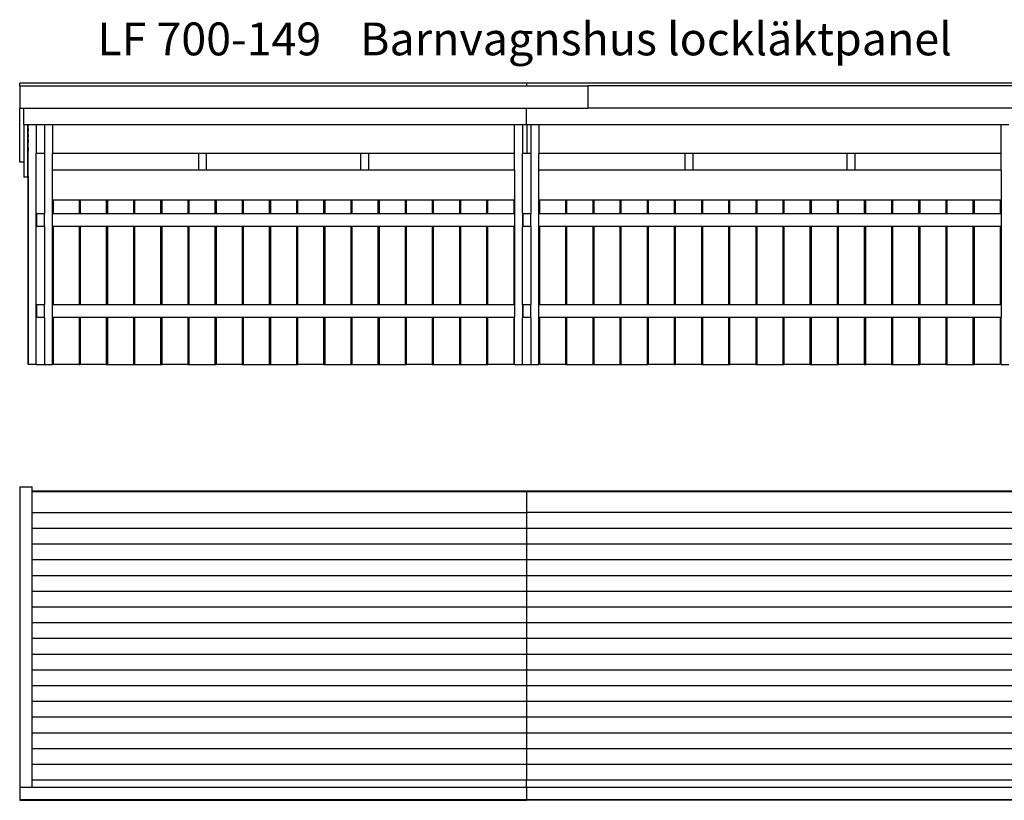
# Model space of a CAD drawing. Units: millimetres. Extents: x 443 to 8791, y 432 to 9601.
# Drawn here: x 443 to 5990, y 5203 to 9601 of the extents above; entities that cross this region are included whole.
import ezdxf

# ---------------------------------------------------------------- set-up
doc = ezdxf.new("R2010")
doc.units = ezdxf.units.MM
for name, color, linetype in [('Front', 7, 'Continuous'), ('Text', 7, 'Continuous'), ('Topp', 7, 'Continuous')]:
    doc.layers.add(name, color=color, linetype=linetype)
doc.styles.add('LF', font='arial.ttf', dxfattribs={"height": 185})

msp = doc.modelspace()

# ---------------------------------------------------------------- linework, layer by layer
at = {"layer": 'Front'}
for p, q in [((3298.8, 9244.7), (443.3, 9244.7)), ((443.3, 9227.9), (443.3, 9244.7)), ((443.3, 9227.9), (3298.8, 9227.9)), ((443.3, 9227.9), (443.3, 9102)), ((6154.3, 9244.7), (3298.8, 9244.7)), ((3298.8, 9244.7), (3298.8, 9227.9)), ((3298.8, 9227.9), (3643.3, 9227.9)), ((6154.3, 9227.9), (3643.3, 9227.9)), ((3643.3, 9227.9), (3643.3, 9102)), ((443.3, 9102), (466.3, 9102)), ((443.3, 8798.8), (443.3, 9102)), ((466.3, 9102), (3298.8, 9102)), ((466.3, 9010.8), (466.3, 9102)), ((3298.8, 9010.8), (3298.8, 9102)), ((3298.8, 9102), (3643.3, 9102)), ((6131.3, 9102), (3643.3, 9102)), ((466.3, 9010.8), (466.3, 9008.6)), ((466.3, 9010.8), (489.3, 9010.8)), ((489.3, 9008.6), (466.3, 9008.6)), ((466.3, 9008.6), (466.3, 8798.8)), ((489.3, 9008.6), (489.3, 9010.8)), ((489.3, 9010.8), (490.3, 9010.8)), ((489.3, 9003.6), (489.3, 9008.6)), ((490.3, 9003.6), (489.3, 9003.6)), ((489.3, 8988), (489.3, 9003.6)), ((490.3, 8988), (489.3, 8988)), ((489.3, 8972.4), (489.3, 8988)), ((490.3, 9010.8), (491.3, 9010.8)), ((490.3, 9010.8), (490.3, 9003.6)), ((490.3, 8988), (490.3, 9003.6)), ((490.3, 8988), (490.3, 8972.4)), ((491.3, 9010.8), (536.3, 9010.8)), ((491.3, 7658.8), (491.3, 9010.8)), ((536.3, 9010.8), (583.3, 9010.8)), ((536.3, 9010.8), (536.3, 8847.8)), ((583.3, 9010.8), (583.3, 8847.8)), ((583.3, 9010.8), (628.3, 9010.8)), ((628.3, 9010.8), (628.3, 8847.8)), ((628.3, 9010.8), (3231.3, 9010.8)), ((3231.3, 9010.8), (3276.3, 9010.8)), ((3231.3, 8847.8), (3231.3, 9010.8)), ((3276.3, 9010.8), (3298.8, 9010.8)), ((3276.3, 9010.8), (3276.3, 8847.8)), ((3298.8, 9010.8), (3299.8, 9010.8)), ((3299.8, 9010.8), (3299.8, 8847.8)), ((3299.8, 9010.8), (3323.3, 9010.8)), ((3323.3, 9010.8), (3323.3, 8847.8)), ((3323.3, 9010.8), (3368.3, 9010.8)), ((3368.3, 9010.8), (5971.3, 9010.8)), ((3368.3, 9010.8), (3368.3, 8847.8)), ((5971.3, 9010.8), (6016.3, 9010.8)), ((5971.3, 8847.8), (5971.3, 9010.8)), ((489.3, 8972.4), (490.3, 8972.4)), ((489.3, 8956.7), (489.3, 8972.4)), ((490.3, 8956.7), (489.3, 8956.7)), ((489.3, 8941.1), (489.3, 8956.7)), ((490.3, 8941.1), (489.3, 8941.1)), ((489.3, 8925.5), (489.3, 8941.1)), ((490.3, 8956.7), (490.3, 8972.4)), ((490.3, 8956.7), (490.3, 8941.1)), ((490.3, 8925.5), (490.3, 8941.1)), ((490.3, 8925.5), (489.3, 8925.5)), ((489.3, 8909.8), (489.3, 8925.5)), ((489.3, 8909.8), (490.3, 8909.8)), ((489.3, 8894.2), (489.3, 8909.8)), ((489.3, 8894.2), (490.3, 8894.2)), ((489.3, 8878.6), (489.3, 8894.2)), ((490.3, 8878.6), (489.3, 8878.6)), ((489.3, 8860.6), (489.3, 8878.6)), ((490.3, 8925.5), (490.3, 8909.8)), ((490.3, 8894.2), (490.3, 8909.8)), ((490.3, 8878.6), (490.3, 8894.2)), ((490.3, 8878.6), (490.3, 8860.6)), ((489.3, 8860.6), (490.3, 8860.6)), ((489.3, 8717.8), (489.3, 8860.6)), ((490.3, 8717.8), (490.3, 8860.6)), ((583.3, 8847.8), (536.3, 8847.8)), ((536.3, 8508.8), (536.3, 8847.8)), ((583.3, 8847.8), (583.3, 8508.8)), ((1449.6, 8847.8), (628.3, 8847.8)), ((628.3, 8753.8), (628.3, 8847.8)), ((1449.6, 8847.8), (1449.6, 8753.8)), ((1494.6, 8847.8), (1449.6, 8847.8)), ((1494.6, 8847.8), (1494.6, 8753.8)), ((2362.9, 8847.8), (1494.6, 8847.8)), ((2362.9, 8847.8), (2362.9, 8753.8)), ((2407.9, 8847.8), (2362.9, 8847.8)), ((2407.9, 8847.8), (2407.9, 8753.8)), ((3231.3, 8847.8), (2407.9, 8847.8)), ((3231.3, 8753.8), (3231.3, 8847.8)), ((3299.8, 8847.8), (3276.3, 8847.8)), ((3276.3, 8508.8), (3276.3, 8847.8)), ((3323.3, 8847.8), (3299.8, 8847.8)), ((3323.3, 8847.8), (3323.3, 8508.8)), ((4189.6, 8847.8), (3368.3, 8847.8)), ((3368.3, 8753.8), (3368.3, 8847.8)), ((4189.6, 8847.8), (4189.6, 8753.8)), ((4234.6, 8847.8), (4189.6, 8847.8)), ((4234.6, 8847.8), (4234.6, 8753.8)), ((5102.9, 8847.8), (4234.6, 8847.8)), ((5102.9, 8847.8), (5102.9, 8753.8)), ((5147.9, 8847.8), (5102.9, 8847.8)), ((5147.9, 8847.8), (5147.9, 8753.8)), ((5971.3, 8847.8), (5147.9, 8847.8)), ((5971.3, 8753.8), (5971.3, 8847.8)), ((466.3, 8798.8), (443.3, 8798.8)), ((466.3, 8798.8), (466.3, 8713.9)), ((489.3, 8713.9), (466.3, 8713.9)), ((490.3, 8717.8), (489.3, 8717.8)), ((489.3, 8717.8), (489.3, 8713.9)), ((489.3, 8713.9), (490.3, 8713.9)), ((490.3, 8717.8), (490.3, 8713.9)), ((490.3, 8713.9), (490.3, 7658.8)), ((1449.6, 8753.8), (628.3, 8753.8)), ((628.3, 8583.8), (628.3, 8753.8)), ((1494.6, 8753.8), (1449.6, 8753.8)), ((2362.9, 8753.8), (1494.6, 8753.8)), ((2407.9, 8753.8), (2362.9, 8753.8)), ((3231.3, 8753.8), (2407.9, 8753.8)), ((3231.3, 8753.8), (3231.3, 8583.8)), ((4189.6, 8753.8), (3368.3, 8753.8)), ((3368.3, 8583.8), (3368.3, 8753.8)), ((4234.6, 8753.8), (4189.6, 8753.8)), ((5102.9, 8753.8), (4234.6, 8753.8)), ((5147.9, 8753.8), (5102.9, 8753.8)), ((5971.3, 8753.8), (5147.9, 8753.8)), ((5971.3, 8753.8), (5971.3, 8583.8)), ((628.3, 8507.8), (628.3, 8583.8)), ((633.3, 8583.8), (628.3, 8583.8)), ((633.3, 8507.8), (633.3, 8583.8)), ((778.3, 8583.8), (633.3, 8583.8)), ((778.3, 8583.8), (778.3, 8507.8)), ((786.3, 8583.8), (778.3, 8583.8)), ((786.3, 8507.8), (786.3, 8583.8)), ((931.3, 8583.8), (786.3, 8583.8)), ((931.3, 8583.8), (931.3, 8507.8)), ((939.3, 8583.8), (931.3, 8583.8)), ((939.3, 8507.8), (939.3, 8583.8)), ((1084.3, 8583.8), (939.3, 8583.8)), ((1084.3, 8583.8), (1084.3, 8507.8)), ((1092.3, 8583.8), (1084.3, 8583.8)), ((1092.3, 8507.8), (1092.3, 8583.8)), ((1237.3, 8583.8), (1092.3, 8583.8)), ((1237.3, 8583.8), (1237.3, 8507.8)), ((1245.3, 8583.8), (1237.3, 8583.8)), ((1245.3, 8507.8), (1245.3, 8583.8)), ((1390.3, 8583.8), (1245.3, 8583.8)), ((1390.3, 8583.8), (1390.3, 8507.8)), ((1398.3, 8583.8), (1390.3, 8583.8)), ((1398.3, 8507.8), (1398.3, 8583.8)), ((1543.3, 8583.8), (1398.3, 8583.8)), ((1543.3, 8583.8), (1543.3, 8507.8)), ((1551.3, 8583.8), (1543.3, 8583.8)), ((1551.3, 8507.8), (1551.3, 8583.8)), ((1696.3, 8583.8), (1551.3, 8583.8)), ((1696.3, 8583.8), (1696.3, 8507.8)), ((1704.3, 8583.8), (1696.3, 8583.8)), ((1704.3, 8507.8), (1704.3, 8583.8)), ((1849.3, 8583.8), (1704.3, 8583.8)), ((1849.3, 8583.8), (1849.3, 8507.8)), ((1857.3, 8583.8), (1849.3, 8583.8)), ((1857.3, 8507.8), (1857.3, 8583.8)), ((2002.3, 8583.8), (1857.3, 8583.8)), ((2002.3, 8583.8), (2002.3, 8507.8)), ((2010.3, 8583.8), (2002.3, 8583.8)), ((2010.3, 8507.8), (2010.3, 8583.8)), ((2155.3, 8583.8), (2010.3, 8583.8)), ((2155.3, 8583.8), (2155.3, 8507.8)), ((2163.3, 8583.8), (2155.3, 8583.8)), ((2163.3, 8507.8), (2163.3, 8583.8)), ((2308.3, 8583.8), (2163.3, 8583.8)), ((2308.3, 8583.8), (2308.3, 8507.8)), ((2316.3, 8583.8), (2308.3, 8583.8)), ((2316.3, 8507.8), (2316.3, 8583.8)), ((2461.3, 8583.8), (2316.3, 8583.8)), ((2461.3, 8583.8), (2461.3, 8507.8)), ((2469.3, 8583.8), (2461.3, 8583.8)), ((2469.3, 8507.8), (2469.3, 8583.8)), ((2614.3, 8583.8), (2469.3, 8583.8)), ((2614.3, 8583.8), (2614.3, 8507.8)), ((2622.3, 8583.8), (2614.3, 8583.8)), ((2622.3, 8507.8), (2622.3, 8583.8)), ((2767.3, 8583.8), (2622.3, 8583.8)), ((2767.3, 8583.8), (2767.3, 8507.8)), ((2775.3, 8583.8), (2767.3, 8583.8)), ((2775.3, 8507.8), (2775.3, 8583.8)), ((2920.3, 8583.8), (2775.3, 8583.8)), ((2920.3, 8583.8), (2920.3, 8507.8)), ((2928.3, 8583.8), (2920.3, 8583.8)), ((2928.3, 8507.8), (2928.3, 8583.8)), ((3073.3, 8583.8), (2928.3, 8583.8)), ((3073.3, 8583.8), (3073.3, 8507.8)), ((3081.3, 8583.8), (3073.3, 8583.8)), ((3081.3, 8507.8), (3081.3, 8583.8)), ((3226.3, 8583.8), (3081.3, 8583.8)), ((3226.3, 8583.8), (3226.3, 8507.8)), ((3231.3, 8583.8), (3226.3, 8583.8)), ((3231.3, 8583.8), (3231.3, 8507.8)), ((3368.3, 8507.8), (3368.3, 8583.8)), ((3373.3, 8583.8), (3368.3, 8583.8)), ((3373.3, 8507.8), (3373.3, 8583.8)), ((3518.3, 8583.8), (3373.3, 8583.8)), ((3518.3, 8583.8), (3518.3, 8507.8)), ((3526.3, 8583.8), (3518.3, 8583.8)), ((3526.3, 8507.8), (3526.3, 8583.8)), ((3671.3, 8583.8), (3526.3, 8583.8)), ((3671.3, 8583.8), (3671.3, 8507.8)), ((3679.3, 8583.8), (3671.3, 8583.8)), ((3679.3, 8507.8), (3679.3, 8583.8)), ((3824.3, 8583.8), (3679.3, 8583.8)), ((3824.3, 8583.8), (3824.3, 8507.8)), ((3832.3, 8583.8), (3824.3, 8583.8)), ((3832.3, 8507.8), (3832.3, 8583.8)), ((3977.3, 8583.8), (3832.3, 8583.8)), ((3977.3, 8583.8), (3977.3, 8507.8)), ((3985.3, 8583.8), (3977.3, 8583.8)), ((3985.3, 8507.8), (3985.3, 8583.8)), ((4130.3, 8583.8), (3985.3, 8583.8)), ((4130.3, 8583.8), (4130.3, 8507.8)), ((4138.3, 8583.8), (4130.3, 8583.8)), ((4138.3, 8507.8), (4138.3, 8583.8)), ((4283.3, 8583.8), (4138.3, 8583.8)), ((4283.3, 8583.8), (4283.3, 8507.8)), ((4291.3, 8583.8), (4283.3, 8583.8)), ((4291.3, 8507.8), (4291.3, 8583.8)), ((4436.3, 8583.8), (4291.3, 8583.8)), ((4436.3, 8583.8), (4436.3, 8507.8)), ((4444.3, 8583.8), (4436.3, 8583.8)), ((4444.3, 8507.8), (4444.3, 8583.8)), ((4589.3, 8583.8), (4444.3, 8583.8)), ((4589.3, 8583.8), (4589.3, 8507.8)), ((4597.3, 8583.8), (4589.3, 8583.8)), ((4597.3, 8507.8), (4597.3, 8583.8)), ((4742.3, 8583.8), (4597.3, 8583.8)), ((4742.3, 8583.8), (4742.3, 8507.8)), ((4750.3, 8583.8), (4742.3, 8583.8)), ((4750.3, 8507.8), (4750.3, 8583.8)), ((4895.3, 8583.8), (4750.3, 8583.8)), ((4895.3, 8583.8), (4895.3, 8507.8)), ((4903.3, 8583.8), (4895.3, 8583.8)), ((4903.3, 8507.8), (4903.3, 8583.8)), ((5048.3, 8583.8), (4903.3, 8583.8)), ((5048.3, 8583.8), (5048.3, 8507.8)), ((5056.3, 8583.8), (5048.3, 8583.8)), ((5056.3, 8507.8), (5056.3, 8583.8)), ((5201.3, 8583.8), (5056.3, 8583.8)), ((5201.3, 8583.8), (5201.3, 8507.8)), ((5209.3, 8583.8), (5201.3, 8583.8)), ((5209.3, 8507.8), (5209.3, 8583.8)), ((5354.3, 8583.8), (5209.3, 8583.8)), ((5354.3, 8583.8), (5354.3, 8507.8)), ((5362.3, 8583.8), (5354.3, 8583.8)), ((5362.3, 8507.8), (5362.3, 8583.8)), ((5507.3, 8583.8), (5362.3, 8583.8)), ((5507.3, 8583.8), (5507.3, 8507.8)), ((5515.3, 8583.8), (5507.3, 8583.8)), ((5515.3, 8507.8), (5515.3, 8583.8)), ((5660.3, 8583.8), (5515.3, 8583.8)), ((5660.3, 8583.8), (5660.3, 8507.8)), ((5668.3, 8583.8), (5660.3, 8583.8)), ((5668.3, 8507.8), (5668.3, 8583.8)), ((5813.3, 8583.8), (5668.3, 8583.8)), ((5813.3, 8583.8), (5813.3, 8507.8)), ((5821.3, 8583.8), (5813.3, 8583.8)), ((5821.3, 8507.8), (5821.3, 8583.8)), ((5966.3, 8583.8), (5821.3, 8583.8)), ((5966.3, 8583.8), (5966.3, 8507.8)), ((5971.3, 8583.8), (5966.3, 8583.8)), ((5971.3, 8583.8), (5971.3, 8507.8)), ((536.3, 8436.8), (536.3, 8508.8)), ((536.3, 8508.8), (583.3, 8508.8)), ((537.3, 8507.8), (537.3, 8437.8)), ((582.3, 8507.8), (537.3, 8507.8)), ((582.3, 8437.8), (582.3, 8507.8)), ((583.3, 8436.8), (583.3, 8508.8)), ((633.3, 8507.8), (628.3, 8507.8)), ((628.3, 8437.8), (628.3, 8507.8)), ((778.3, 8507.8), (633.3, 8507.8)), ((786.3, 8507.8), (778.3, 8507.8)), ((931.3, 8507.8), (786.3, 8507.8)), ((939.3, 8507.8), (931.3, 8507.8)), ((1084.3, 8507.8), (939.3, 8507.8)), ((1092.3, 8507.8), (1084.3, 8507.8)), ((1237.3, 8507.8), (1092.3, 8507.8)), ((1245.3, 8507.8), (1237.3, 8507.8)), ((1390.3, 8507.8), (1245.3, 8507.8)), ((1398.3, 8507.8), (1390.3, 8507.8)), ((1543.3, 8507.8), (1398.3, 8507.8)), ((1551.3, 8507.8), (1543.3, 8507.8)), ((1696.3, 8507.8), (1551.3, 8507.8)), ((1704.3, 8507.8), (1696.3, 8507.8)), ((1849.3, 8507.8), (1704.3, 8507.8)), ((1857.3, 8507.8), (1849.3, 8507.8)), ((2002.3, 8507.8), (1857.3, 8507.8)), ((2010.3, 8507.8), (2002.3, 8507.8)), ((2155.3, 8507.8), (2010.3, 8507.8)), ((2163.3, 8507.8), (2155.3, 8507.8)), ((2308.3, 8507.8), (2163.3, 8507.8)), ((2316.3, 8507.8), (2308.3, 8507.8)), ((2461.3, 8507.8), (2316.3, 8507.8)), ((2469.3, 8507.8), (2461.3, 8507.8)), ((2614.3, 8507.8), (2469.3, 8507.8)), ((2622.3, 8507.8), (2614.3, 8507.8)), ((2767.3, 8507.8), (2622.3, 8507.8)), ((2775.3, 8507.8), (2767.3, 8507.8)), ((2920.3, 8507.8), (2775.3, 8507.8)), ((2928.3, 8507.8), (2920.3, 8507.8)), ((3073.3, 8507.8), (2928.3, 8507.8)), ((3081.3, 8507.8), (3073.3, 8507.8)), ((3226.3, 8507.8), (3081.3, 8507.8)), ((3231.3, 8507.8), (3226.3, 8507.8)), ((3231.3, 8507.8), (3231.3, 8437.8)), ((3276.3, 8508.8), (3323.3, 8508.8)), ((3276.3, 8508.8), (3276.3, 8436.8)), ((3322.3, 8507.8), (3277.3, 8507.8)), ((3277.3, 8507.8), (3277.3, 8437.8)), ((3322.3, 8437.8), (3322.3, 8507.8)), ((3323.3, 8436.8), (3323.3, 8508.8)), ((3373.3, 8507.8), (3368.3, 8507.8)), ((3368.3, 8437.8), (3368.3, 8507.8)), ((3518.3, 8507.8), (3373.3, 8507.8)), ((3526.3, 8507.8), (3518.3, 8507.8)), ((3671.3, 8507.8), (3526.3, 8507.8)), ((3679.3, 8507.8), (3671.3, 8507.8)), ((3824.3, 8507.8), (3679.3, 8507.8)), ((3832.3, 8507.8), (3824.3, 8507.8)), ((3977.3, 8507.8), (3832.3, 8507.8)), ((3985.3, 8507.8), (3977.3, 8507.8)), ((4130.3, 8507.8), (3985.3, 8507.8)), ((4138.3, 8507.8), (4130.3, 8507.8)), ((4283.3, 8507.8), (4138.3, 8507.8)), ((4291.3, 8507.8), (4283.3, 8507.8)), ((4436.3, 8507.8), (4291.3, 8507.8)), ((4444.3, 8507.8), (4436.3, 8507.8)), ((4589.3, 8507.8), (4444.3, 8507.8)), ((4597.3, 8507.8), (4589.3, 8507.8)), ((4742.3, 8507.8), (4597.3, 8507.8)), ((4750.3, 8507.8), (4742.3, 8507.8)), ((4895.3, 8507.8), (4750.3, 8507.8)), ((4903.3, 8507.8), (4895.3, 8507.8)), ((5048.3, 8507.8), (4903.3, 8507.8)), ((5056.3, 8507.8), (5048.3, 8507.8)), ((5201.3, 8507.8), (5056.3, 8507.8)), ((5209.3, 8507.8), (5201.3, 8507.8)), ((5354.3, 8507.8), (5209.3, 8507.8)), ((5362.3, 8507.8), (5354.3, 8507.8)), ((5507.3, 8507.8), (5362.3, 8507.8)), ((5515.3, 8507.8), (5507.3, 8507.8)), ((5660.3, 8507.8), (5515.3, 8507.8)), ((5668.3, 8507.8), (5660.3, 8507.8)), ((5813.3, 8507.8), (5668.3, 8507.8)), ((5821.3, 8507.8), (5813.3, 8507.8)), ((5966.3, 8507.8), (5821.3, 8507.8)), ((5971.3, 8507.8), (5966.3, 8507.8)), ((5971.3, 8507.8), (5971.3, 8437.8)), ((583.3, 8436.8), (536.3, 8436.8)), ((536.3, 7995.8), (536.3, 8436.8)), ((537.3, 8437.8), (582.3, 8437.8)), ((583.3, 8436.8), (583.3, 7995.8)), ((628.3, 7994.8), (628.3, 8437.8)), ((628.3, 8437.8), (633.3, 8437.8)), ((633.3, 7994.8), (633.3, 8437.8)), ((633.3, 8437.8), (778.3, 8437.8)), ((778.3, 8437.8), (778.3, 7994.8)), ((778.3, 8437.8), (786.3, 8437.8)), ((786.3, 7994.8), (786.3, 8437.8)), ((786.3, 8437.8), (931.3, 8437.8)), ((931.3, 8437.8), (931.3, 7994.8)), ((931.3, 8437.8), (939.3, 8437.8)), ((939.3, 7994.8), (939.3, 8437.8)), ((939.3, 8437.8), (1084.3, 8437.8)), ((1084.3, 8437.8), (1084.3, 7994.8)), ((1084.3, 8437.8), (1092.3, 8437.8)), ((1092.3, 7994.8), (1092.3, 8437.8)), ((1092.3, 8437.8), (1237.3, 8437.8)), ((1237.3, 8437.8), (1237.3, 7994.8)), ((1237.3, 8437.8), (1245.3, 8437.8)), ((1245.3, 7994.8), (1245.3, 8437.8)), ((1245.3, 8437.8), (1390.3, 8437.8)), ((1390.3, 8437.8), (1390.3, 7994.8)), ((1390.3, 8437.8), (1398.3, 8437.8)), ((1398.3, 7994.8), (1398.3, 8437.8)), ((1398.3, 8437.8), (1543.3, 8437.8)), ((1543.3, 8437.8), (1543.3, 7994.8)), ((1543.3, 8437.8), (1551.3, 8437.8)), ((1551.3, 7994.8), (1551.3, 8437.8)), ((1551.3, 8437.8), (1696.3, 8437.8)), ((1696.3, 8437.8), (1696.3, 7994.8)), ((1696.3, 8437.8), (1704.3, 8437.8)), ((1704.3, 7994.8), (1704.3, 8437.8)), ((1704.3, 8437.8), (1849.3, 8437.8)), ((1849.3, 8437.8), (1849.3, 7994.8)), ((1849.3, 8437.8), (1857.3, 8437.8)), ((1857.3, 7994.8), (1857.3, 8437.8)), ((1857.3, 8437.8), (2002.3, 8437.8)), ((2002.3, 8437.8), (2002.3, 7994.8)), ((2002.3, 8437.8), (2010.3, 8437.8)), ((2010.3, 7994.8), (2010.3, 8437.8)), ((2010.3, 8437.8), (2155.3, 8437.8)), ((2155.3, 8437.8), (2155.3, 7994.8)), ((2155.3, 8437.8), (2163.3, 8437.8)), ((2163.3, 7994.8), (2163.3, 8437.8)), ((2163.3, 8437.8), (2308.3, 8437.8)), ((2308.3, 8437.8), (2308.3, 7994.8)), ((2308.3, 8437.8), (2316.3, 8437.8)), ((2316.3, 7994.8), (2316.3, 8437.8)), ((2316.3, 8437.8), (2461.3, 8437.8)), ((2461.3, 8437.8), (2461.3, 7994.8)), ((2461.3, 8437.8), (2469.3, 8437.8)), ((2469.3, 7994.8), (2469.3, 8437.8)), ((2469.3, 8437.8), (2614.3, 8437.8)), ((2614.3, 8437.8), (2614.3, 7994.8)), ((2614.3, 8437.8), (2622.3, 8437.8)), ((2622.3, 7994.8), (2622.3, 8437.8)), ((2622.3, 8437.8), (2767.3, 8437.8)), ((2767.3, 8437.8), (2767.3, 7994.8)), ((2767.3, 8437.8), (2775.3, 8437.8)), ((2775.3, 7994.8), (2775.3, 8437.8)), ((2775.3, 8437.8), (2920.3, 8437.8)), ((2920.3, 8437.8), (2920.3, 7994.8)), ((2920.3, 8437.8), (2928.3, 8437.8)), ((2928.3, 7994.8), (2928.3, 8437.8)), ((2928.3, 8437.8), (3073.3, 8437.8)), ((3073.3, 8437.8), (3073.3, 7994.8)), ((3073.3, 8437.8), (3081.3, 8437.8)), ((3081.3, 7994.8), (3081.3, 8437.8)), ((3081.3, 8437.8), (3226.3, 8437.8)), ((3226.3, 8437.8), (3226.3, 7994.8)), ((3226.3, 8437.8), (3231.3, 8437.8)), ((3231.3, 8437.8), (3231.3, 7994.8)), ((3323.3, 8436.8), (3276.3, 8436.8)), ((3276.3, 7995.8), (3276.3, 8436.8)), ((3277.3, 8437.8), (3322.3, 8437.8)), ((3323.3, 8436.8), (3323.3, 7995.8)), ((3368.3, 7994.8), (3368.3, 8437.8)), ((3368.3, 8437.8), (3373.3, 8437.8)), ((3373.3, 7994.8), (3373.3, 8437.8)), ((3373.3, 8437.8), (3518.3, 8437.8)), ((3518.3, 8437.8), (3518.3, 7994.8)), ((3518.3, 8437.8), (3526.3, 8437.8)), ((3526.3, 7994.8), (3526.3, 8437.8)), ((3526.3, 8437.8), (3671.3, 8437.8)), ((3671.3, 8437.8), (3671.3, 7994.8)), ((3671.3, 8437.8), (3679.3, 8437.8)), ((3679.3, 7994.8), (3679.3, 8437.8)), ((3679.3, 8437.8), (3824.3, 8437.8)), ((3824.3, 8437.8), (3824.3, 7994.8)), ((3824.3, 8437.8), (3832.3, 8437.8)), ((3832.3, 7994.8), (3832.3, 8437.8)), ((3832.3, 8437.8), (3977.3, 8437.8)), ((3977.3, 8437.8), (3977.3, 7994.8)), ((3977.3, 8437.8), (3985.3, 8437.8)), ((3985.3, 7994.8), (3985.3, 8437.8)), ((3985.3, 8437.8), (4130.3, 8437.8)), ((4130.3, 8437.8), (4130.3, 7994.8)), ((4130.3, 8437.8), (4138.3, 8437.8)), ((4138.3, 7994.8), (4138.3, 8437.8)), ((4138.3, 8437.8), (4283.3, 8437.8)), ((4283.3, 8437.8), (4283.3, 7994.8)), ((4283.3, 8437.8), (4291.3, 8437.8)), ((4291.3, 7994.8), (4291.3, 8437.8)), ((4291.3, 8437.8), (4436.3, 8437.8)), ((4436.3, 8437.8), (4436.3, 7994.8)), ((4436.3, 8437.8), (4444.3, 8437.8)), ((4444.3, 7994.8), (4444.3, 8437.8)), ((4444.3, 8437.8), (4589.3, 8437.8)), ((4589.3, 8437.8), (4589.3, 7994.8)), ((4589.3, 8437.8), (4597.3, 8437.8)), ((4597.3, 7994.8), (4597.3, 8437.8)), ((4597.3, 8437.8), (4742.3, 8437.8)), ((4742.3, 8437.8), (4742.3, 7994.8)), ((4742.3, 8437.8), (4750.3, 8437.8)), ((4750.3, 7994.8), (4750.3, 8437.8)), ((4750.3, 8437.8), (4895.3, 8437.8)), ((4895.3, 8437.8), (4895.3, 7994.8)), ((4895.3, 8437.8), (4903.3, 8437.8)), ((4903.3, 7994.8), (4903.3, 8437.8)), ((4903.3, 8437.8), (5048.3, 8437.8)), ((5048.3, 8437.8), (5048.3, 7994.8)), ((5048.3, 8437.8), (5056.3, 8437.8)), ((5056.3, 7994.8), (5056.3, 8437.8)), ((5056.3, 8437.8), (5201.3, 8437.8)), ((5201.3, 8437.8), (5201.3, 7994.8)), ((5201.3, 8437.8), (5209.3, 8437.8)), ((5209.3, 7994.8), (5209.3, 8437.8)), ((5209.3, 8437.8), (5354.3, 8437.8)), ((5354.3, 8437.8), (5354.3, 7994.8)), ((5354.3, 8437.8), (5362.3, 8437.8)), ((5362.3, 7994.8), (5362.3, 8437.8)), ((5362.3, 8437.8), (5507.3, 8437.8)), ((5507.3, 8437.8), (5507.3, 7994.8)), ((5507.3, 8437.8), (5515.3, 8437.8)), ((5515.3, 7994.8), (5515.3, 8437.8)), ((5515.3, 8437.8), (5660.3, 8437.8)), ((5660.3, 8437.8), (5660.3, 7994.8)), ((5660.3, 8437.8), (5668.3, 8437.8)), ((5668.3, 7994.8), (5668.3, 8437.8)), ((5668.3, 8437.8), (5813.3, 8437.8)), ((5813.3, 8437.8), (5813.3, 7994.8)), ((5813.3, 8437.8), (5821.3, 8437.8)), ((5821.3, 7994.8), (5821.3, 8437.8)), ((5821.3, 8437.8), (5966.3, 8437.8)), ((5966.3, 8437.8), (5966.3, 7994.8)), ((5966.3, 8437.8), (5971.3, 8437.8)), ((5971.3, 8437.8), (5971.3, 7994.8)), ((536.3, 7923.8), (536.3, 7995.8)), ((536.3, 7995.8), (583.3, 7995.8)), ((537.3, 7994.8), (537.3, 7924.8)), ((582.3, 7994.8), (537.3, 7994.8)), ((582.3, 7924.8), (582.3, 7994.8)), ((583.3, 7923.8), (583.3, 7995.8)), ((633.3, 7994.8), (628.3, 7994.8)), ((628.3, 7924.8), (628.3, 7994.8)), ((778.3, 7994.8), (633.3, 7994.8)), ((786.3, 7994.8), (778.3, 7994.8)), ((931.3, 7994.8), (786.3, 7994.8)), ((939.3, 7994.8), (931.3, 7994.8)), ((1084.3, 7994.8), (939.3, 7994.8)), ((1092.3, 7994.8), (1084.3, 7994.8)), ((1237.3, 7994.8), (1092.3, 7994.8)), ((1245.3, 7994.8), (1237.3, 7994.8)), ((1390.3, 7994.8), (1245.3, 7994.8)), ((1398.3, 7994.8), (1390.3, 7994.8)), ((1543.3, 7994.8), (1398.3, 7994.8)), ((1551.3, 7994.8), (1543.3, 7994.8)), ((1696.3, 7994.8), (1551.3, 7994.8)), ((1704.3, 7994.8), (1696.3, 7994.8)), ((1849.3, 7994.8), (1704.3, 7994.8)), ((1857.3, 7994.8), (1849.3, 7994.8)), ((2002.3, 7994.8), (1857.3, 7994.8)), ((2010.3, 7994.8), (2002.3, 7994.8)), ((2155.3, 7994.8), (2010.3, 7994.8)), ((2163.3, 7994.8), (2155.3, 7994.8)), ((2308.3, 7994.8), (2163.3, 7994.8)), ((2316.3, 7994.8), (2308.3, 7994.8)), ((2461.3, 7994.8), (2316.3, 7994.8)), ((2469.3, 7994.8), (2461.3, 7994.8)), ((2614.3, 7994.8), (2469.3, 7994.8)), ((2622.3, 7994.8), (2614.3, 7994.8)), ((2767.3, 7994.8), (2622.3, 7994.8)), ((2775.3, 7994.8), (2767.3, 7994.8)), ((2920.3, 7994.8), (2775.3, 7994.8)), ((2928.3, 7994.8), (2920.3, 7994.8)), ((3073.3, 7994.8), (2928.3, 7994.8)), ((3081.3, 7994.8), (3073.3, 7994.8)), ((3226.3, 7994.8), (3081.3, 7994.8)), ((3231.3, 7994.8), (3226.3, 7994.8)), ((3231.3, 7994.8), (3231.3, 7924.8)), ((3276.3, 7995.8), (3323.3, 7995.8)), ((3276.3, 7995.8), (3276.3, 7923.8)), ((3322.3, 7994.8), (3277.3, 7994.8)), ((3277.3, 7994.8), (3277.3, 7924.8)), ((3322.3, 7924.8), (3322.3, 7994.8)), ((3323.3, 7923.8), (3323.3, 7995.8)), ((3373.3, 7994.8), (3368.3, 7994.8)), ((3368.3, 7924.8), (3368.3, 7994.8)), ((3518.3, 7994.8), (3373.3, 7994.8)), ((3526.3, 7994.8), (3518.3, 7994.8)), ((3671.3, 7994.8), (3526.3, 7994.8)), ((3679.3, 7994.8), (3671.3, 7994.8)), ((3824.3, 7994.8), (3679.3, 7994.8)), ((3832.3, 7994.8), (3824.3, 7994.8)), ((3977.3, 7994.8), (3832.3, 7994.8)), ((3985.3, 7994.8), (3977.3, 7994.8)), ((4130.3, 7994.8), (3985.3, 7994.8)), ((4138.3, 7994.8), (4130.3, 7994.8)), ((4283.3, 7994.8), (4138.3, 7994.8)), ((4291.3, 7994.8), (4283.3, 7994.8)), ((4436.3, 7994.8), (4291.3, 7994.8)), ((4444.3, 7994.8), (4436.3, 7994.8)), ((4589.3, 7994.8), (4444.3, 7994.8)), ((4597.3, 7994.8), (4589.3, 7994.8)), ((4742.3, 7994.8), (4597.3, 7994.8)), ((4750.3, 7994.8), (4742.3, 7994.8)), ((4895.3, 7994.8), (4750.3, 7994.8)), ((4903.3, 7994.8), (4895.3, 7994.8)), ((5048.3, 7994.8), (4903.3, 7994.8)), ((5056.3, 7994.8), (5048.3, 7994.8)), ((5201.3, 7994.8), (5056.3, 7994.8)), ((5209.3, 7994.8), (5201.3, 7994.8)), ((5354.3, 7994.8), (5209.3, 7994.8)), ((5362.3, 7994.8), (5354.3, 7994.8)), ((5507.3, 7994.8), (5362.3, 7994.8)), ((5515.3, 7994.8), (5507.3, 7994.8)), ((5660.3, 7994.8), (5515.3, 7994.8)), ((5668.3, 7994.8), (5660.3, 7994.8)), ((5813.3, 7994.8), (5668.3, 7994.8)), ((5821.3, 7994.8), (5813.3, 7994.8)), ((5966.3, 7994.8), (5821.3, 7994.8)), ((5971.3, 7994.8), (5966.3, 7994.8)), ((5971.3, 7994.8), (5971.3, 7924.8)), ((583.3, 7923.8), (536.3, 7923.8)), ((536.3, 7658.8), (536.3, 7923.8)), ((537.3, 7924.8), (582.3, 7924.8)), ((583.3, 7923.8), (583.3, 7658.8)), ((628.3, 7658.8), (628.3, 7924.8)), ((628.3, 7924.8), (633.3, 7924.8)), ((633.3, 7658.8), (633.3, 7924.8)), ((633.3, 7924.8), (778.3, 7924.8)), ((778.3, 7924.8), (778.3, 7658.8)), ((778.3, 7924.8), (786.3, 7924.8)), ((786.3, 7658.8), (786.3, 7924.8)), ((786.3, 7924.8), (931.3, 7924.8)), ((931.3, 7924.8), (931.3, 7658.8)), ((931.3, 7924.8), (939.3, 7924.8)), ((939.3, 7658.8), (939.3, 7924.8)), ((939.3, 7924.8), (1084.3, 7924.8)), ((1084.3, 7924.8), (1084.3, 7658.8)), ((1084.3, 7924.8), (1092.3, 7924.8)), ((1092.3, 7658.8), (1092.3, 7924.8)), ((1092.3, 7924.8), (1237.3, 7924.8)), ((1237.3, 7924.8), (1237.3, 7658.8)), ((1237.3, 7924.8), (1245.3, 7924.8)), ((1245.3, 7658.8), (1245.3, 7924.8)), ((1245.3, 7924.8), (1390.3, 7924.8)), ((1390.3, 7924.8), (1390.3, 7658.8)), ((1390.3, 7924.8), (1398.3, 7924.8)), ((1398.3, 7658.8), (1398.3, 7924.8)), ((1398.3, 7924.8), (1543.3, 7924.8)), ((1543.3, 7924.8), (1543.3, 7658.8)), ((1543.3, 7924.8), (1551.3, 7924.8)), ((1551.3, 7658.8), (1551.3, 7924.8)), ((1551.3, 7924.8), (1696.3, 7924.8)), ((1696.3, 7924.8), (1696.3, 7658.8)), ((1696.3, 7924.8), (1704.3, 7924.8)), ((1704.3, 7658.8), (1704.3, 7924.8)), ((1704.3, 7924.8), (1849.3, 7924.8)), ((1849.3, 7924.8), (1849.3, 7658.8)), ((1849.3, 7924.8), (1857.3, 7924.8)), ((1857.3, 7658.8), (1857.3, 7924.8)), ((1857.3, 7924.8), (2002.3, 7924.8)), ((2002.3, 7924.8), (2002.3, 7658.8)), ((2002.3, 7924.8), (2010.3, 7924.8)), ((2010.3, 7658.8), (2010.3, 7924.8)), ((2010.3, 7924.8), (2155.3, 7924.8)), ((2155.3, 7924.8), (2155.3, 7658.8)), ((2155.3, 7924.8), (2163.3, 7924.8)), ((2163.3, 7658.8), (2163.3, 7924.8)), ((2163.3, 7924.8), (2308.3, 7924.8)), ((2308.3, 7924.8), (2308.3, 7658.8)), ((2308.3, 7924.8), (2316.3, 7924.8)), ((2316.3, 7658.8), (2316.3, 7924.8)), ((2316.3, 7924.8), (2461.3, 7924.8)), ((2461.3, 7924.8), (2461.3, 7658.8)), ((2461.3, 7924.8), (2469.3, 7924.8)), ((2469.3, 7658.8), (2469.3, 7924.8)), ((2469.3, 7924.8), (2614.3, 7924.8)), ((2614.3, 7924.8), (2614.3, 7658.8)), ((2614.3, 7924.8), (2622.3, 7924.8)), ((2622.3, 7658.8), (2622.3, 7924.8)), ((2622.3, 7924.8), (2767.3, 7924.8)), ((2767.3, 7924.8), (2767.3, 7658.8)), ((2767.3, 7924.8), (2775.3, 7924.8)), ((2775.3, 7658.8), (2775.3, 7924.8)), ((2775.3, 7924.8), (2920.3, 7924.8)), ((2920.3, 7924.8), (2920.3, 7658.8)), ((2920.3, 7924.8), (2928.3, 7924.8)), ((2928.3, 7658.8), (2928.3, 7924.8)), ((2928.3, 7924.8), (3073.3, 7924.8)), ((3073.3, 7924.8), (3073.3, 7658.8)), ((3073.3, 7924.8), (3081.3, 7924.8)), ((3081.3, 7658.8), (3081.3, 7924.8)), ((3081.3, 7924.8), (3226.3, 7924.8)), ((3226.3, 7924.8), (3226.3, 7658.8)), ((3226.3, 7924.8), (3231.3, 7924.8)), ((3231.3, 7658.8), (3231.3, 7924.8)), ((3323.3, 7923.8), (3276.3, 7923.8)), ((3276.3, 7658.8), (3276.3, 7923.8)), ((3277.3, 7924.8), (3322.3, 7924.8)), ((3323.3, 7923.8), (3323.3, 7658.8)), ((3368.3, 7658.8), (3368.3, 7924.8)), ((3368.3, 7924.8), (3373.3, 7924.8)), ((3373.3, 7658.8), (3373.3, 7924.8)), ((3373.3, 7924.8), (3518.3, 7924.8)), ((3518.3, 7924.8), (3518.3, 7658.8)), ((3518.3, 7924.8), (3526.3, 7924.8)), ((3526.3, 7658.8), (3526.3, 7924.8)), ((3526.3, 7924.8), (3671.3, 7924.8)), ((3671.3, 7924.8), (3671.3, 7658.8)), ((3671.3, 7924.8), (3679.3, 7924.8)), ((3679.3, 7658.8), (3679.3, 7924.8)), ((3679.3, 7924.8), (3824.3, 7924.8)), ((3824.3, 7924.8), (3824.3, 7658.8)), ((3824.3, 7924.8), (3832.3, 7924.8)), ((3832.3, 7658.8), (3832.3, 7924.8)), ((3832.3, 7924.8), (3977.3, 7924.8)), ((3977.3, 7924.8), (3977.3, 7658.8)), ((3977.3, 7924.8), (3985.3, 7924.8)), ((3985.3, 7658.8), (3985.3, 7924.8)), ((3985.3, 7924.8), (4130.3, 7924.8)), ((4130.3, 7924.8), (4130.3, 7658.8)), ((4130.3, 7924.8), (4138.3, 7924.8)), ((4138.3, 7658.8), (4138.3, 7924.8)), ((4138.3, 7924.8), (4283.3, 7924.8)), ((4283.3, 7924.8), (4283.3, 7658.8)), ((4283.3, 7924.8), (4291.3, 7924.8)), ((4291.3, 7658.8), (4291.3, 7924.8)), ((4291.3, 7924.8), (4436.3, 7924.8)), ((4436.3, 7924.8), (4436.3, 7658.8)), ((4436.3, 7924.8), (4444.3, 7924.8)), ((4444.3, 7658.8), (4444.3, 7924.8)), ((4444.3, 7924.8), (4589.3, 7924.8)), ((4589.3, 7924.8), (4589.3, 7658.8)), ((4589.3, 7924.8), (4597.3, 7924.8)), ((4597.3, 7658.8), (4597.3, 7924.8)), ((4597.3, 7924.8), (4742.3, 7924.8)), ((4742.3, 7924.8), (4742.3, 7658.8)), ((4742.3, 7924.8), (4750.3, 7924.8)), ((4750.3, 7658.8), (4750.3, 7924.8)), ((4750.3, 7924.8), (4895.3, 7924.8)), ((4895.3, 7924.8), (4895.3, 7658.8)), ((4895.3, 7924.8), (4903.3, 7924.8)), ((4903.3, 7658.8), (4903.3, 7924.8)), ((4903.3, 7924.8), (5048.3, 7924.8)), ((5048.3, 7924.8), (5048.3, 7658.8)), ((5048.3, 7924.8), (5056.3, 7924.8)), ((5056.3, 7658.8), (5056.3, 7924.8)), ((5056.3, 7924.8), (5201.3, 7924.8)), ((5201.3, 7924.8), (5201.3, 7658.8)), ((5201.3, 7924.8), (5209.3, 7924.8)), ((5209.3, 7658.8), (5209.3, 7924.8)), ((5209.3, 7924.8), (5354.3, 7924.8)), ((5354.3, 7924.8), (5354.3, 7658.8)), ((5354.3, 7924.8), (5362.3, 7924.8)), ((5362.3, 7658.8), (5362.3, 7924.8)), ((5362.3, 7924.8), (5507.3, 7924.8)), ((5507.3, 7924.8), (5507.3, 7658.8)), ((5507.3, 7924.8), (5515.3, 7924.8)), ((5515.3, 7658.8), (5515.3, 7924.8)), ((5515.3, 7924.8), (5660.3, 7924.8)), ((5660.3, 7924.8), (5660.3, 7658.8)), ((5660.3, 7924.8), (5668.3, 7924.8)), ((5668.3, 7658.8), (5668.3, 7924.8)), ((5668.3, 7924.8), (5813.3, 7924.8)), ((5813.3, 7924.8), (5813.3, 7658.8)), ((5813.3, 7924.8), (5821.3, 7924.8)), ((5821.3, 7658.8), (5821.3, 7924.8)), ((5821.3, 7924.8), (5966.3, 7924.8)), ((5966.3, 7924.8), (5966.3, 7658.8)), ((5966.3, 7924.8), (5971.3, 7924.8)), ((5971.3, 7658.8), (5971.3, 7924.8)), ((490.3, 7658.8), (491.3, 7658.8)), ((536.3, 7658.8), (491.3, 7658.8)), ((536.3, 7658.8), (583.3, 7658.8)), ((583.3, 7658.8), (628.3, 7658.8)), ((778.3, 7658.8), (633.3, 7658.8)), ((778.3, 7658.8), (786.3, 7658.8)), ((931.3, 7658.8), (786.3, 7658.8)), ((931.3, 7658.8), (939.3, 7658.8)), ((939.3, 7658.8), (1084.3, 7658.8)), ((1084.3, 7658.8), (1092.3, 7658.8)), ((1092.3, 7658.8), (1237.3, 7658.8)), ((1237.3, 7658.8), (1245.3, 7658.8)), ((1390.3, 7658.8), (1245.3, 7658.8)), ((1390.3, 7658.8), (1398.3, 7658.8)), ((1398.3, 7658.8), (1543.3, 7658.8)), ((1543.3, 7658.8), (1551.3, 7658.8)), ((1696.3, 7658.8), (1551.3, 7658.8)), ((1696.3, 7658.8), (1704.3, 7658.8)), ((1704.3, 7658.8), (1849.3, 7658.8)), ((1849.3, 7658.8), (1857.3, 7658.8)), ((1857.3, 7658.8), (2002.3, 7658.8)), ((2002.3, 7658.8), (2010.3, 7658.8)), ((2155.3, 7658.8), (2010.3, 7658.8)), ((2155.3, 7658.8), (2163.3, 7658.8)), ((2163.3, 7658.8), (2308.3, 7658.8)), ((2308.3, 7658.8), (2316.3, 7658.8)), ((2316.3, 7658.8), (2461.3, 7658.8)), ((2461.3, 7658.8), (2469.3, 7658.8)), ((2469.3, 7658.8), (2614.3, 7658.8)), ((2614.3, 7658.8), (2622.3, 7658.8)), ((2767.3, 7658.8), (2622.3, 7658.8)), ((2767.3, 7658.8), (2775.3, 7658.8)), ((2775.3, 7658.8), (2920.3, 7658.8)), ((2920.3, 7658.8), (2928.3, 7658.8)), ((2928.3, 7658.8), (3073.3, 7658.8)), ((3073.3, 7658.8), (3081.3, 7658.8)), ((3226.3, 7658.8), (3081.3, 7658.8)), ((3231.3, 7658.8), (3276.3, 7658.8)), ((3276.3, 7658.8), (3323.3, 7658.8)), ((3323.3, 7658.8), (3368.3, 7658.8)), ((3518.3, 7658.8), (3373.3, 7658.8)), ((3518.3, 7658.8), (3526.3, 7658.8)), ((3526.3, 7658.8), (3671.3, 7658.8)), ((3671.3, 7658.8), (3679.3, 7658.8)), ((3679.3, 7658.8), (3824.3, 7658.8)), ((3824.3, 7658.8), (3832.3, 7658.8)), ((3832.3, 7658.8), (3977.3, 7658.8)), ((3977.3, 7658.8), (3985.3, 7658.8)), ((4130.3, 7658.8), (3985.3, 7658.8)), ((4130.3, 7658.8), (4138.3, 7658.8)), ((4283.3, 7658.8), (4138.3, 7658.8)), ((4283.3, 7658.8), (4291.3, 7658.8)), ((4291.3, 7658.8), (4436.3, 7658.8)), ((4436.3, 7658.8), (4444.3, 7658.8)), ((4589.3, 7658.8), (4444.3, 7658.8)), ((4589.3, 7658.8), (4597.3, 7658.8)), ((4597.3, 7658.8), (4742.3, 7658.8)), ((4742.3, 7658.8), (4750.3, 7658.8)), ((4895.3, 7658.8), (4750.3, 7658.8)), ((4895.3, 7658.8), (4903.3, 7658.8)), ((4903.3, 7658.8), (5048.3, 7658.8)), ((5048.3, 7658.8), (5056.3, 7658.8)), ((5201.3, 7658.8), (5056.3, 7658.8)), ((5201.3, 7658.8), (5209.3, 7658.8)), ((5354.3, 7658.8), (5209.3, 7658.8)), ((5354.3, 7658.8), (5362.3, 7658.8)), ((5362.3, 7658.8), (5507.3, 7658.8)), ((5507.3, 7658.8), (5515.3, 7658.8)), ((5660.3, 7658.8), (5515.3, 7658.8)), ((5660.3, 7658.8), (5668.3, 7658.8)), ((5668.3, 7658.8), (5813.3, 7658.8)), ((5813.3, 7658.8), (5821.3, 7658.8)), ((5966.3, 7658.8), (5821.3, 7658.8)), ((5971.3, 7658.8), (6016.3, 7658.8))]:
    msp.add_line(p, q, dxfattribs=at)
at = {"layer": 'Topp'}
for p, q in [((443.3, 6969.5), (513.3, 6969.5)), ((443.3, 6969.5), (443.3, 5274.8)), ((513.3, 6945.7), (513.3, 6969.5)), ((3298.8, 6945.7), (513.3, 6945.7)), ((513.3, 6943), (513.3, 6945.7)), ((513.3, 6943), (3298.8, 6943)), ((513.3, 6824.8), (513.3, 6943)), ((6084.3, 6945.7), (3298.8, 6945.7)), ((3298.8, 6945.7), (3298.8, 6943)), ((3298.8, 6943), (6084.3, 6943)), ((3298.8, 6943), (3298.8, 6824.8)), ((513.3, 6824.8), (3298.8, 6824.8)), ((513.3, 6736.1), (513.3, 6824.8)), ((6084.3, 6824.8), (3298.8, 6824.8)), ((3298.8, 6824.8), (3298.8, 6736.1)), ((513.3, 6736.1), (3298.8, 6736.1)), ((513.3, 6647.5), (513.3, 6736.1)), ((3298.8, 6736.1), (6084.3, 6736.1)), ((3298.8, 6736.1), (3298.8, 6647.5)), ((513.3, 6647.5), (3298.8, 6647.5)), ((513.3, 6558.9), (513.3, 6647.5)), ((3298.8, 6647.5), (6084.3, 6647.5)), ((3298.8, 6647.5), (3298.8, 6558.9)), ((513.3, 6558.9), (3298.8, 6558.9)), ((513.3, 6470.2), (513.3, 6558.9)), ((3298.8, 6558.9), (6084.3, 6558.9)), ((3298.8, 6558.9), (3298.8, 6470.2)), ((513.3, 6470.2), (3298.8, 6470.2)), ((513.3, 6381.6), (513.3, 6470.2)), ((3298.8, 6470.2), (6084.3, 6470.2)), ((3298.8, 6470.2), (3298.8, 6381.6)), ((513.3, 6381.6), (3298.8, 6381.6)), ((513.3, 6293), (513.3, 6381.6)), ((3298.8, 6381.6), (6084.3, 6381.6)), ((3298.8, 6381.6), (3298.8, 6293)), ((513.3, 6293), (3298.8, 6293)), ((513.3, 6204.4), (513.3, 6293)), ((3298.8, 6293), (6084.3, 6293)), ((3298.8, 6293), (3298.8, 6204.4)), ((513.3, 6204.4), (3298.8, 6204.4)), ((513.3, 6115.7), (513.3, 6204.4)), ((3298.8, 6204.4), (6084.3, 6204.4)), ((3298.8, 6204.4), (3298.8, 6115.7)), ((513.3, 6115.7), (3298.8, 6115.7)), ((513.3, 6027.1), (513.3, 6115.7)), ((3298.8, 6115.7), (6084.3, 6115.7)), ((3298.8, 6115.7), (3298.8, 6027.1)), ((513.3, 6027.1), (3298.8, 6027.1)), ((513.3, 5938.5), (513.3, 6027.1)), ((3298.8, 6027.1), (6084.3, 6027.1)), ((3298.8, 6027.1), (3298.8, 5938.5)), ((513.3, 5938.5), (3298.8, 5938.5)), ((513.3, 5849.8), (513.3, 5938.5)), ((3298.8, 5938.5), (6084.3, 5938.5)), ((3298.8, 5938.5), (3298.8, 5849.8)), ((513.3, 5849.8), (3298.8, 5849.8)), ((513.3, 5761.2), (513.3, 5849.8)), ((3298.8, 5849.8), (6084.3, 5849.8)), ((3298.8, 5849.8), (3298.8, 5761.2)), ((513.3, 5761.2), (3298.8, 5761.2)), ((513.3, 5672.6), (513.3, 5761.2)), ((3298.8, 5761.2), (6084.3, 5761.2)), ((3298.8, 5761.2), (3298.8, 5672.6)), ((513.3, 5672.6), (3298.8, 5672.6)), ((513.3, 5583.9), (513.3, 5672.6)), ((3298.8, 5672.6), (6084.3, 5672.6)), ((3298.8, 5672.6), (3298.8, 5583.9)), ((513.3, 5583.9), (3298.8, 5583.9)), ((513.3, 5495.3), (513.3, 5583.9)), ((3298.8, 5583.9), (6084.3, 5583.9)), ((3298.8, 5583.9), (3298.8, 5495.3)), ((513.3, 5495.3), (3298.8, 5495.3)), ((513.3, 5406.7), (513.3, 5495.3)), ((3298.8, 5495.3), (6084.3, 5495.3)), ((3298.8, 5495.3), (3298.8, 5406.7)), ((513.3, 5406.7), (3298.8, 5406.7)), ((513.3, 5318), (513.3, 5406.7)), ((3298.8, 5406.7), (6084.3, 5406.7)), ((3298.8, 5406.7), (3298.8, 5318)), ((513.3, 5274.8), (443.3, 5274.8)), ((443.3, 5274.8), (443.3, 5205.9)), ((513.3, 5318), (3298.8, 5318)), ((513.3, 5274.8), (513.3, 5318)), ((3298.8, 5274.8), (513.3, 5274.8)), ((3298.8, 5318), (6084.3, 5318)), ((3298.8, 5274.8), (3298.8, 5318)), ((3298.8, 5274.8), (3298.8, 5205.9)), ((6084.3, 5274.8), (3298.8, 5274.8)), ((3298.8, 5205.9), (443.3, 5205.9)), ((443.3, 5205.9), (443.3, 5202.9)), ((443.3, 5202.9), (3298.8, 5202.9)), ((3298.8, 5205.9), (3298.8, 5202.9)), ((6154.3, 5205.9), (3298.8, 5205.9)), ((6154.3, 5202.9), (3298.8, 5202.9))]:
    msp.add_line(p, q, dxfattribs=at)

# ---------------------------------------------------------------- texts
at = {"layer": 'Text', "insert": (880.7, 9585.6), "char_height": 185, "attachment_point": 1, "style": 'LF'}
msp.add_mtext_dynamic_manual_height_columns('LF 700-149 ^IBarnvagnshus lockläktpanel', width=5844.065, gutter_width=925, heights=[0], dxfattribs=at)

doc.saveas('drawing.dxf')
